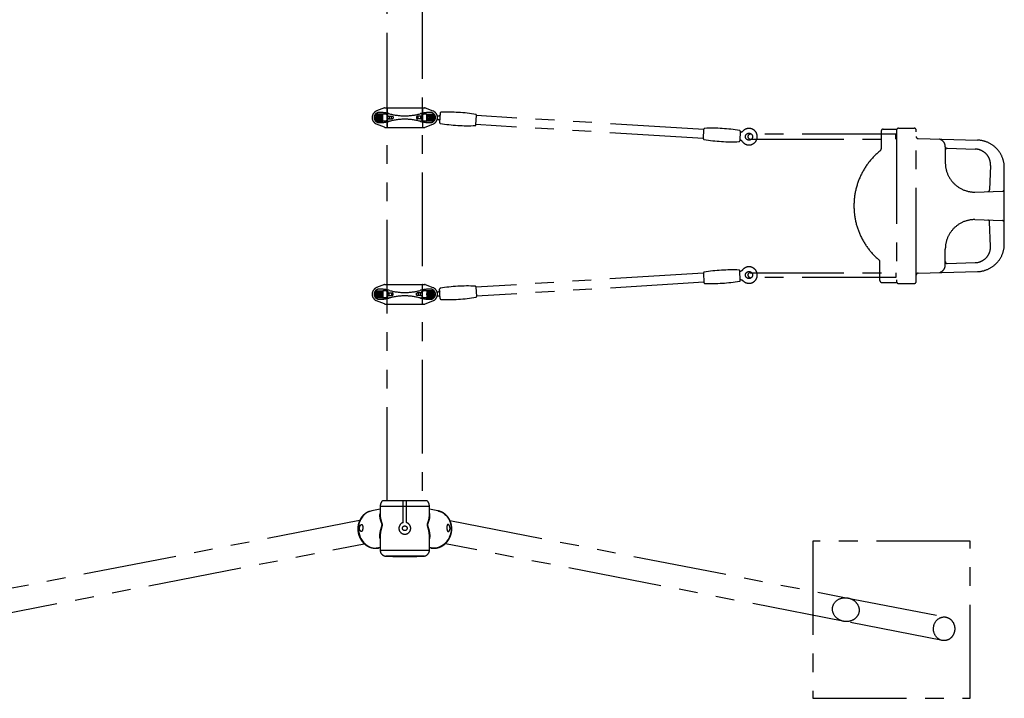
# Model space of a CAD drawing. Extents: x 0 to 29700, y 0 to 21000.
# Drawn here: x 24157 to 26660, y 10837 to 12563 of the extents above; entities that cross this region are included whole.
import ezdxf

# ---------------------------------------------------------------- set-up
doc = ezdxf.new("R2010")
doc.units = 0
doc.header["$LTSCALE"] = 15
doc.linetypes.add('PHANTOM2', pattern=[31.75, 15.875, -3.175, 3.175, -3.175, 3.175, -3.175])
doc.layers.add('P902', color=185, linetype='CONTINUOUS')

msp = doc.modelspace()

# ---------------------------------------------------------------- linework, layer by layer
at = {"layer": 'P902', "linetype": 'PHANTOM2'}
for p, q in [((25091.38, 11339.1), (25091.38, 14079.02)), ((25180.48, 14079.02), (25180.48, 11339.1)), ((25079.81, 12322.8), (25062.03, 12322.8)), ((25062.03, 12322.8), (25062.03, 12305.03)), ((25062.33, 12322.53), (25062.33, 12305.33)), ((25079.53, 12322.53), (25062.33, 12322.53)), ((25084.39, 12338.71), (25064.24, 12330.64)), ((25079.53, 12305.33), (25079.53, 12322.53)), ((25079.81, 12305.03), (25079.81, 12322.8)), ((25084.39, 12338.71), (25084.93, 12338.93)), ((25085.51, 12338.93), (25084.93, 12338.93)), ((25085.51, 12338.93), (25186.35, 12338.93)), ((25090.93, 12337.93), (25090.93, 12289.93)), ((25093.85, 12317.18), (25104.11, 12317.18)), ((25178.01, 12317.18), (25167.75, 12317.18)), ((25180.93, 12337.93), (25180.93, 12289.93)), ((25186.35, 12338.93), (25186.93, 12338.93)), ((25187.47, 12338.71), (25186.93, 12338.93)), ((25187.47, 12338.71), (25207.62, 12330.64)), ((25192.06, 12305.03), (25192.06, 12322.8)), ((25192.06, 12322.8), (25209.83, 12322.8)), ((25192.33, 12322.53), (25209.53, 12322.53)), ((25192.33, 12305.33), (25192.33, 12322.53)), ((25209.53, 12322.53), (25209.53, 12305.33)), ((25209.83, 12322.8), (25209.83, 12305.03)), ((25225.96, 12325.3), (25224.47, 12300.93)), ((25316.8, 12295.29), (25318.29, 12319.66)), ((25896.37, 12283.74), (25318.25, 12318.95)), ((25062.03, 12305.03), (25079.81, 12305.03)), ((25062.33, 12305.33), (25079.53, 12305.33)), ((25084.39, 12289.14), (25064.24, 12297.22)), ((25093.85, 12310.68), (25104.11, 12310.68)), ((25178.01, 12310.68), (25167.75, 12310.68)), ((25187.47, 12289.14), (25207.62, 12297.22)), ((25209.83, 12305.03), (25192.06, 12305.03)), ((25209.53, 12305.33), (25192.33, 12305.33)), ((25894.97, 12260.79), (25316.84, 12296)), ((25084.39, 12289.14), (25084.93, 12288.93)), ((25085.51, 12288.93), (25084.93, 12288.93)), ((25085.51, 12288.93), (25186.35, 12288.93)), ((25186.35, 12288.93), (25186.93, 12288.93)), ((25187.47, 12289.14), (25186.93, 12288.93)), ((25894.92, 12260.08), (25896.41, 12284.45)), ((25988.74, 12278.81), (25987.25, 12254.44)), ((26007.95, 12265.22), (26007.95, 12265.22)), ((26384.48, 12271.22), (26013.95, 12271.22)), ((26346.98, 12279.19), (26346.98, 12233.88)), ((26351.98, 12284.19), (26386.76, 12284.19)), ((26384.48, 12259.22), (26384.48, 12271.22)), ((26384.5, 12269.72), (26384.5, 12260.72)), ((26386.09, 12281.69), (26386.09, 11896.76)), ((26391.09, 12286.69), (26431.03, 12286.69)), ((26436.03, 11896.76), (26436.03, 12281.69)), ((26013.95, 12259.22), (26384.48, 12259.22)), ((26440.88, 12260.32), (26592.12, 12256.34)), ((26509.93, 12239.53), (26509.93, 12199.23)), ((26515.09, 12235.95), (26586.15, 12233.72)), ((26624.88, 12192.28), (26622.6, 12130.14)), ((26659.93, 11992.07), (26659.93, 12186.38)), ((26584.93, 12124.23), (26655.1, 12126.57)), ((26584.93, 12054.22), (26655.1, 12051.88)), ((26624.88, 11986.17), (26622.6, 12048.31)), ((26509.93, 11938.92), (26509.93, 11979.22)), ((26343.7, 11899.26), (26343.7, 11947.27)), ((26515.09, 11942.5), (26586.15, 11944.72)), ((25894.97, 11917.66), (25316.84, 11882.45)), ((25894.92, 11918.36), (25896.41, 11894)), ((25988.74, 11899.64), (25987.25, 11924)), ((26013.95, 11919.22), (26384.48, 11919.22)), ((26384.48, 11919.22), (26384.48, 11907.22)), ((26384.5, 11917.72), (26384.5, 11908.72)), ((26440.88, 11918.12), (26592.12, 11922.1)), ((25084.39, 11889.31), (25064.24, 11881.23)), ((25084.39, 11889.31), (25084.93, 11889.52)), ((25085.51, 11889.52), (25084.93, 11889.52)), ((25085.51, 11889.52), (25186.35, 11889.52)), ((25186.35, 11889.52), (25186.93, 11889.52)), ((25187.47, 11889.31), (25186.93, 11889.52)), ((25187.47, 11889.31), (25207.62, 11881.23)), ((25896.37, 11894.7), (25318.25, 11859.49)), ((26007.95, 11913.22), (26007.95, 11913.22)), ((26384.48, 11907.22), (26013.95, 11907.22)), ((26348.7, 11894.26), (26386.76, 11894.26)), ((26391.09, 11891.76), (26431.03, 11891.76)), ((25062.03, 11873.42), (25079.81, 11873.42)), ((25062.03, 11855.65), (25062.03, 11873.42)), ((25062.33, 11873.12), (25079.53, 11873.12)), ((25062.33, 11855.92), (25062.33, 11873.12)), ((25079.53, 11873.12), (25079.53, 11855.92)), ((25079.81, 11873.42), (25079.81, 11855.65)), ((25090.93, 11840.52), (25090.93, 11888.52)), ((25093.85, 11867.77), (25104.11, 11867.77)), ((25178.01, 11867.77), (25167.75, 11867.77)), ((25180.93, 11840.52), (25180.93, 11888.52)), ((25209.83, 11873.42), (25192.06, 11873.42)), ((25192.06, 11873.42), (25192.06, 11855.65)), ((25209.53, 11873.12), (25192.33, 11873.12)), ((25192.33, 11873.12), (25192.33, 11855.92)), ((25209.53, 11855.92), (25209.53, 11873.12)), ((25209.83, 11855.65), (25209.83, 11873.42)), ((25225.96, 11853.15), (25224.47, 11877.51)), ((25316.8, 11883.15), (25318.29, 11858.79)), ((25079.81, 11855.65), (25062.03, 11855.65)), ((25079.53, 11855.92), (25062.33, 11855.92)), ((25084.39, 11839.74), (25064.24, 11847.81)), ((25084.39, 11839.74), (25084.93, 11839.52)), ((25085.51, 11839.52), (25084.93, 11839.52)), ((25085.51, 11839.52), (25186.35, 11839.52)), ((25093.85, 11861.27), (25104.11, 11861.27)), ((25178.01, 11861.27), (25167.75, 11861.27)), ((25186.35, 11839.52), (25186.93, 11839.52)), ((25187.47, 11839.74), (25186.93, 11839.52)), ((25187.47, 11839.74), (25207.62, 11847.81)), ((25192.06, 11855.65), (25209.83, 11855.65)), ((25192.33, 11855.92), (25209.53, 11855.92)), ((25190.48, 11339.12), (25081.38, 11339.12)), ((25131.93, 11283.95), (25131.93, 11339.12)), ((25139.93, 11283.95), (25139.93, 11339.12)), ((25073.38, 11317.58), (25051.72, 11313.36)), ((25073.38, 11324.12), (25073.46, 11301.62)), ((25198.48, 11324.12), (25073.38, 11324.12)), ((25198.48, 11301.62), (25198.48, 11324.12)), ((25220.14, 11313.36), (25198.48, 11317.58)), ((25021.03, 11288.74), (24017.86, 11093.26)), ((25022.48, 11289.16), (25021.24, 11286.11)), ((25023.92, 11292.09), (25022.48, 11289.16)), ((25025.54, 11294.9), (25023.92, 11292.09)), ((25027.35, 11297.55), (25025.54, 11294.9)), ((25029.32, 11300.05), (25027.35, 11297.55)), ((25031.46, 11302.38), (25029.32, 11300.05)), ((25033.75, 11304.52), (25031.46, 11302.38)), ((25036.17, 11306.47), (25033.75, 11304.52)), ((25038.72, 11308.21), (25036.17, 11306.47)), ((25041.39, 11309.74), (25038.72, 11308.21)), ((25044.15, 11311.04), (25041.39, 11309.74)), ((25047, 11312.12), (25044.15, 11311.04)), ((25049.92, 11312.96), (25047, 11312.12)), ((25051.72, 11313.36), (25049.92, 11312.96)), ((25073.46, 11301.75), (25073.46, 11301.62)), ((25220.14, 11313.36), (25221.94, 11312.96)), ((25221.94, 11312.96), (25224.86, 11312.12)), ((25224.86, 11312.12), (25227.71, 11311.04)), ((25227.71, 11311.04), (25230.47, 11309.74)), ((25230.47, 11309.74), (25233.14, 11308.21)), ((25233.14, 11308.21), (25235.69, 11306.47)), ((25235.69, 11306.47), (25238.11, 11304.52)), ((25238.11, 11304.52), (25240.4, 11302.38)), ((25240.4, 11302.38), (25242.54, 11300.05)), ((25242.54, 11300.05), (25244.51, 11297.55)), ((25244.51, 11297.55), (25246.32, 11294.9)), ((25246.32, 11294.9), (25247.94, 11292.09)), ((25247.94, 11292.09), (25249.38, 11289.16)), ((25249.38, 11289.16), (25250.62, 11286.11)), ((25250.83, 11288.74), (26254, 11093.26)), ((25018.35, 11273.05), (25018.16, 11269.66)), ((25018.16, 11269.66), (25018.19, 11266.24)), ((25018.19, 11266.24), (25018.44, 11262.83)), ((25018.75, 11276.41), (25018.35, 11273.05)), ((25019.37, 11279.71), (25018.75, 11276.41)), ((25020.2, 11282.95), (25019.37, 11279.71)), ((25021.24, 11286.11), (25020.2, 11282.95)), ((25250.62, 11286.11), (25251.66, 11282.95)), ((25251.66, 11282.95), (25252.49, 11279.71)), ((25252.49, 11279.71), (25253.11, 11276.41)), ((25253.11, 11276.41), (25253.51, 11273.05)), ((25253.67, 11266.24), (25253.42, 11262.83)), ((25253.51, 11273.05), (25253.7, 11269.66)), ((25253.7, 11269.66), (25253.67, 11266.24)), ((25018.44, 11262.83), (25018.9, 11259.44)), ((25018.9, 11259.44), (25019.58, 11256.08)), ((25019.58, 11256.08), (25020.47, 11252.77)), ((25020.47, 11252.77), (25021.56, 11249.54)), ((25021.56, 11249.54), (25022.86, 11246.38)), ((25022.86, 11246.38), (25024.35, 11243.33)), ((25024.35, 11243.33), (25026.02, 11240.4)), ((25026.02, 11240.4), (25027.87, 11237.59)), ((25073.43, 11249.78), (25073.38, 11213.29)), ((25073.43, 11249.78), (25073.43, 11249.62)), ((25198.48, 11213.29), (25198.48, 11249.78)), ((25245.84, 11240.4), (25243.99, 11237.59)), ((25247.51, 11243.33), (25245.84, 11240.4)), ((25249, 11246.38), (25247.51, 11243.33)), ((25250.3, 11249.54), (25249, 11246.38)), ((25251.39, 11252.77), (25250.3, 11249.54)), ((25252.28, 11256.08), (25251.39, 11252.77)), ((25252.96, 11259.44), (25252.28, 11256.08)), ((25253.42, 11262.83), (25252.96, 11259.44)), ((24017.86, 11032.08), (25032.48, 11229.42)), ((25027.87, 11237.59), (25029.89, 11234.93)), ((25029.89, 11234.93), (25032.07, 11232.44)), ((25032.07, 11232.44), (25034.4, 11230.11)), ((25034.4, 11230.11), (25036.86, 11227.97)), ((25036.86, 11227.97), (25039.44, 11226.02)), ((25039.44, 11226.02), (25042.13, 11224.28)), ((25042.13, 11224.28), (25044.92, 11222.75)), ((25044.92, 11222.75), (25047.79, 11221.45)), ((25047.79, 11221.45), (25050.72, 11220.37)), ((25050.72, 11220.37), (25053.71, 11219.53)), ((25053.71, 11219.53), (25056.74, 11218.92)), ((25056.74, 11218.92), (25059.78, 11218.56)), ((25059.78, 11218.56), (25062.83, 11218.43)), ((25062.23, 11218.37), (25062.83, 11218.43)), ((25062.83, 11218.43), (25073.38, 11220.49)), ((25073.38, 11220.18), (25064.61, 11218.47)), ((25064.61, 11218.47), (25067.63, 11218.74)), ((25067.63, 11218.74), (25070.06, 11219.13)), ((25070.06, 11219.13), (25073.38, 11219.78)), ((25198.48, 11220.49), (25209.03, 11218.43)), ((25207.25, 11218.47), (25198.48, 11220.18)), ((25198.48, 11219.78), (25201.8, 11219.13)), ((25204.23, 11218.74), (25201.8, 11219.13)), ((25207.25, 11218.47), (25204.23, 11218.74)), ((25212.08, 11218.56), (25209.03, 11218.43)), ((25209.03, 11218.43), (25209.63, 11218.37)), ((25215.12, 11218.92), (25212.08, 11218.56)), ((25218.15, 11219.53), (25215.12, 11218.92)), ((25221.14, 11220.37), (25218.15, 11219.53)), ((25224.07, 11221.45), (25221.14, 11220.37)), ((25226.94, 11222.75), (25224.07, 11221.45)), ((25229.73, 11224.28), (25226.94, 11222.75)), ((25232.42, 11226.02), (25229.73, 11224.28)), ((25235, 11227.97), (25232.42, 11226.02)), ((25237.46, 11230.11), (25235, 11227.97)), ((25239.79, 11232.44), (25237.46, 11230.11)), ((26254, 11032.08), (25239.38, 11229.42)), ((25241.97, 11234.93), (25239.79, 11232.44)), ((25243.99, 11237.59), (25241.97, 11234.93)), ((25073.38, 11213.29), (25198.48, 11213.29)), ((25184.22, 11198.31), (25087.64, 11198.31))]:
    msp.add_line(p, q, dxfattribs=at)
for points in [[(25073.93, 12312.15), (25070.93, 12310.42), (25067.93, 12312.15), (25067.93, 12315.7), (25070.93, 12317.44), (25073.93, 12315.7)], [(25197.93, 12312.15), (25200.93, 12310.42), (25203.93, 12312.15), (25203.93, 12315.7), (25200.93, 12317.44), (25197.93, 12315.7)], [(25073.93, 11866.3), (25070.93, 11868.03), (25067.93, 11866.3), (25067.93, 11862.74), (25070.93, 11861.01), (25073.93, 11862.74)], [(25197.93, 11866.3), (25200.93, 11868.03), (25203.93, 11866.3), (25203.93, 11862.74), (25200.93, 11861.01), (25197.93, 11862.74)], [(26172.93, 10836.57), (26572.93, 10836.57), (26572.93, 11236.57), (26172.93, 11236.57)]]:
    msp.add_lwpolyline(points, close=True, dxfattribs=at)
for points in [[(26254, 11093.26), (26510.61, 11043.26)], [(26502.48, 10983.75), (26254, 11032.08)]]:
    msp.add_lwpolyline(points, dxfattribs=at)
for centre, radius in [((25070.93, 12313.93), 8.75), ((25070.93, 12313.93), 6.5), ((25070.93, 12313.93), 3.51), ((25070.93, 12313.93), 1.5), ((25200.93, 12313.93), 8.75), ((25200.93, 12313.93), 6.5), ((25200.93, 12313.93), 3.51), ((25200.93, 12313.93), 1.5), ((26010.95, 12265.22), 9), ((26010.95, 11913.22), 9), ((25070.93, 11864.52), 8.75), ((25070.93, 11864.52), 6.5), ((25070.93, 11864.52), 3.51), ((25070.93, 11864.52), 1.5), ((25200.93, 11864.52), 8.75), ((25200.93, 11864.52), 6.5), ((25200.93, 11864.52), 3.51), ((25200.93, 11864.52), 1.5), ((25135.93, 11269.12), 6)]:
    msp.add_circle(centre, radius, dxfattribs=at)
for centre, radius, start, end in [((25070.93, 12313.93), 18, 111.83341, 180), ((25070.93, 12313.93), 13, 90, 270), ((25070.93, 12226.93), 100, 74.76955, 90), ((25079.81, 12272.8), 50, 78.04842, 90), ((25085.51, 12335.93), 3, 90, 111.83341), ((25089.93, 12337.93), 1, 0, 90), ((25135.93, 12537.95), 221.02, 258.04842, 259.02466), ((25135.93, 12465.66), 147.43, 254.76955, 285.23045), ((25200.93, 12226.93), 100, 90, 105.23045), ((25135.93, 12537.95), 221.02, 280.97534, 281.95158), ((25181.93, 12337.93), 1, 90, 180), ((25192.06, 12272.8), 50, 90, 101.95158), ((25186.35, 12335.93), 3, 68.16659, 90), ((25200.93, 12313.93), 13, 270, 90), ((25200.93, 12313.93), 18, 0, 68.16659), ((25227.96, 12325.18), 2, 92.44438, 176.50499), ((25246.2, 11897.93), 429.63, 80.5656, 92.44438), ((25316.29, 12319.78), 2, 356.50499, 80.5656), ((25070.93, 12313.93), 18, 180, 248.16659), ((25070.93, 12400.93), 100, 270, 285.23045), ((25079.81, 12355.05), 50, 270, 281.95158), ((25089.93, 12289.93), 1, 270, 0), ((25135.93, 12089.9), 221.02, 100.97534, 101.95158), ((25135.93, 12162.19), 147.43, 74.76955, 105.23045), ((25200.93, 12400.93), 100, 254.76955, 270), ((25135.93, 12089.9), 221.02, 78.04842, 79.02466), ((25181.93, 12289.93), 1, 180, 270), ((25192.06, 12355.05), 50, 258.04842, 270), ((25200.93, 12313.93), 18, 291.83341, 0), ((25226.47, 12300.81), 2, 176.50499, 260.5656), ((25296.57, 12722.66), 429.63, 260.5656, 272.44438), ((25314.8, 12295.42), 2, 272.44438, 356.50499), ((25085.51, 12291.93), 3, 248.16659, 270), ((25186.35, 12291.93), 3, 270, 291.83341), ((25898.41, 12284.32), 2, 92.44438, 176.50499), ((25916.65, 11857.08), 429.63, 80.5656, 92.44438), ((25986.74, 12278.93), 2, 356.50499, 80.5656), ((26010.95, 12265.22), 21, 216.53686, 136.47312), ((26013.95, 12265.22), 6, 90, 180), ((26013.95, 12265.22), 6, 180, 270), ((26351.98, 12279.19), 5, 90, 180), ((26391.09, 12281.69), 5, 90, 180), ((26391.09, 12281.69), 5, 90, 180), ((26431.03, 12281.69), 5, 0, 90), ((26441.03, 12265.32), 5, 180, 268.21009), ((25896.92, 12259.96), 2, 176.50499, 260.5656), ((25967.02, 12681.81), 429.63, 260.5656, 272.44438), ((25985.26, 12254.57), 2, 272.44438, 356.50499), ((26489.93, 12239.53), 20, 0, 75.63452), ((26589.93, 12186.38), 70, 0, 88.21009), ((26458.58, 12089.1), 180.89, 128.84586, 179.96026), ((26341.98, 12233.88), 5, 308.84586, 0), ((26514.93, 12230.95), 5, 88.21009, 180), ((26584.9, 12193.74), 40, 357.90003, 88.21009), ((26584.93, 12199.23), 75, 180, 270), ((26617.6, 12130.32), 5, 271.90915, 357.90003), ((26654.93, 12131.57), 5, 271.90915, 0), ((26458.58, 12089.35), 180.89, 180.03974, 229.84406), ((26584.93, 11979.22), 75, 90, 180), ((26617.6, 12048.12), 5, 2.09997, 88.09085), ((26654.93, 12046.88), 5, 0, 88.09085), ((26589.93, 11992.07), 70, 271.78991, 0), ((26584.9, 11984.7), 40, 271.78991, 2.09997), ((26338.7, 11947.27), 5, 0, 49.84406), ((26514.93, 11947.5), 5, 180, 271.78991), ((25896.92, 11918.49), 2, 99.4344, 183.49501), ((25967.02, 11496.64), 429.63, 87.55562, 99.4344), ((25985.26, 11923.88), 2, 3.49501, 87.55562), ((26010.95, 11913.22), 21, 223.52688, 143.46314), ((26013.95, 11913.22), 6, 90, 180), ((26441.03, 11913.13), 5, 91.78991, 180), ((26441.03, 11913.13), 5, 91.78991, 180), ((26489.93, 11938.92), 20, 284.36548, 0), ((25085.51, 11886.52), 3, 90, 111.83341), ((25089.93, 11888.52), 1, 0, 90), ((25181.93, 11888.52), 1, 90, 180), ((25186.35, 11886.52), 3, 68.16659, 90), ((25898.41, 11894.12), 2, 183.49501, 267.55562), ((25916.65, 12321.37), 429.63, 267.55562, 279.4344), ((25986.74, 11899.52), 2, 279.4344, 3.49501), ((26013.95, 11913.22), 6, 180, 270), ((26348.7, 11899.26), 5, 180, 270), ((26391.09, 11896.76), 5, 180, 270), ((26431.03, 11896.76), 5, 270, 0), ((25070.93, 11864.52), 18, 111.83341, 180), ((25070.93, 11864.52), 18, 180, 248.16659), ((25070.93, 11864.52), 13, 90, 270), ((25070.93, 11777.52), 100, 74.76955, 90), ((25079.81, 11823.4), 50, 78.04842, 90), ((25135.93, 12088.54), 221.02, 258.04842, 259.02466), ((25135.93, 12016.26), 147.43, 254.76955, 285.23045), ((25200.93, 11777.52), 100, 90, 105.23045), ((25135.93, 12088.54), 221.02, 280.97534, 281.95158), ((25192.06, 11823.4), 50, 90, 101.95158), ((25200.93, 11864.52), 13, 270, 90), ((25200.93, 11864.52), 18, 0, 68.16659), ((25200.93, 11864.52), 18, 291.83341, 0), ((25226.47, 11877.64), 2, 99.4344, 183.49501), ((25296.57, 11455.79), 429.63, 87.55562, 99.4344), ((25314.8, 11883.03), 2, 3.49501, 87.55562), ((25070.93, 11951.52), 100, 270, 285.23045), ((25079.81, 11905.65), 50, 270, 281.95158), ((25085.51, 11842.52), 3, 248.16659, 270), ((25089.93, 11840.52), 1, 270, 0), ((25135.93, 11640.5), 221.02, 100.97534, 101.95158), ((25135.93, 11712.78), 147.43, 74.76955, 105.23045), ((25200.93, 11951.52), 100, 254.76955, 270), ((25135.93, 11640.5), 221.02, 78.04842, 79.02466), ((25181.93, 11840.52), 1, 180, 270), ((25192.06, 11905.65), 50, 258.04842, 270), ((25186.35, 11842.52), 3, 270, 291.83341), ((25227.96, 11853.27), 2, 183.49501, 267.55562), ((25246.2, 12280.52), 429.63, 267.55562, 279.4344), ((25316.29, 11858.67), 2, 279.4344, 3.49501), ((25135.93, 11269.12), 15, 106.87727, 73.12273), ((25131.43, 11283.95), 0.5, 286.87727, 0), ((25140.43, 11283.95), 0.5, 180, 253.12273), ((25088.38, 11213.29), 15, 180, 267.17307), ((25135.93, 12176.24), 979.13, 267.17307, 272.82693), ((25183.48, 11213.29), 15, 272.82693, 0)]:
    msp.add_arc(centre, radius, start, end, dxfattribs=at)
for centre, major_axis, ratio, start_param, end_param in [((25093.85, 12313.93), (0, -3.25), 0.7291137, 3.1415927, 9.424778), ((25104.11, 12313.93), (0, -3.25), 0.7291137, 3.1415927, 9.424778), ((25167.75, 11864.52), (0, 3.25), 0.7291137, 3.1415927, 9.424778), ((25178.01, 11864.52), (0, 3.25), 0.7291137, 3.1415927, 9.424778), ((25081.38, 11324.12), (0, -15), 0.5333333, 3.1415927, 4.712389), ((25190.48, 11324.12), (0, -15), 0.5333333, 1.5707963, 3.1415927)]:
    msp.add_ellipse(centre, major_axis=major_axis, ratio=ratio, start_param=start_param, end_param=end_param, dxfattribs=at)
at = {"layer": 'P902', "linetype": 'PHANTOM2', "extrusion": (0, 0, -1)}
for centre, major_axis, ratio, start_param, end_param in [((25167.75, 12313.93), (0, -3.25), 0.7291137, 3.1415927, 9.424778), ((25178.01, 12313.93), (0, -3.25), 0.7291137, 3.1415927, 9.424778), ((25093.85, 11864.52), (0, 3.25), 0.7291137, 3.1415927, 9.424778), ((25104.11, 11864.52), (0, 3.25), 0.7291137, 3.1415927, 9.424778), ((26257.05, 11062.11), (33.39, -6.49), 0.8884253, 1.6127092, 4.5916979), ((26257.05, 11062.11), (33.39, -6.49), 0.8884253, 4.5916979, 7.8958945), ((26506.88, 11013.44), (0, 30.1), 0.8989254, 3.3056585, 6.4207288), ((26506.88, 11013.44), (0, 30.1), 0.8989254, 0.1375435, 3.3056585)]:
    msp.add_ellipse(centre, major_axis=major_axis, ratio=ratio, start_param=start_param, end_param=end_param, dxfattribs=at)
at = {"layer": 'P902', "linetype": 'PHANTOM2'}
for points in [[(25218.37, 12318.39), (25218.38, 12318.39), (25218.39, 12318.39), (25218.41, 12318.39)], [(25218.41, 12318.39), (25218.43, 12318.39), (25218.46, 12318.39), (25218.48, 12318.39)], [(25218.48, 12318.39), (25218.51, 12318.38), (25218.53, 12318.38), (25218.56, 12318.38)], [(25219.16, 12318.34), (25219.37, 12318.33), (25219.58, 12318.32), (25219.79, 12318.31)], [(25221.08, 12318.23), (25221.19, 12318.22), (25221.29, 12318.22), (25221.4, 12318.22)], [(25221.4, 12318.22), (25221.5, 12318.22), (25221.61, 12318.22), (25221.71, 12318.23)], [(25221.71, 12318.23), (25221.82, 12318.24), (25221.92, 12318.25), (25222.02, 12318.26)], [(25222.02, 12318.26), (25222.13, 12318.27), (25222.23, 12318.29), (25222.33, 12318.31)], [(25222.33, 12318.31), (25222.43, 12318.33), (25222.54, 12318.35), (25222.64, 12318.38)], [(25222.64, 12318.38), (25222.69, 12318.39), (25222.74, 12318.41), (25222.79, 12318.42)], [(25222.94, 12318.47), (25223.04, 12318.5), (25223.14, 12318.54), (25223.24, 12318.58)], [(25223.24, 12318.58), (25223.34, 12318.62), (25223.44, 12318.66), (25223.54, 12318.7)], [(25223.54, 12318.7), (25223.62, 12318.74), (25223.7, 12318.79), (25223.78, 12318.83)], [(25224.39, 12319.22), (25224.52, 12319.32), (25224.64, 12319.42), (25224.76, 12319.53)], [(25224.76, 12319.53), (25224.82, 12319.58), (25224.88, 12319.64), (25224.93, 12319.69)], [(25225.34, 12320.16), (25225.4, 12320.24), (25225.46, 12320.32), (25225.52, 12320.4)], [(25220.81, 12308.52), (25220.7, 12308.53), (25220.59, 12308.54), (25220.49, 12308.55)], [(25221.12, 12308.47), (25221.01, 12308.49), (25220.91, 12308.5), (25220.81, 12308.52)], [(25221.2, 12308.45), (25221.17, 12308.46), (25221.14, 12308.46), (25221.12, 12308.47)], [(25221.27, 12308.43), (25221.25, 12308.44), (25221.22, 12308.45), (25221.2, 12308.45)], [(25221.43, 12308.4), (25221.38, 12308.41), (25221.32, 12308.42), (25221.27, 12308.43)], [(25221.73, 12308.31), (25221.63, 12308.34), (25221.53, 12308.37), (25221.43, 12308.4)], [(25222.02, 12308.2), (25221.93, 12308.24), (25221.83, 12308.28), (25221.73, 12308.31)], [(25222.31, 12308.08), (25222.22, 12308.12), (25222.12, 12308.16), (25222.02, 12308.2)], [(25222.59, 12307.93), (25222.5, 12307.99), (25222.41, 12308.03), (25222.31, 12308.08)], [(25222.87, 12307.77), (25222.78, 12307.83), (25222.69, 12307.88), (25222.59, 12307.93)], [(25223.1, 12307.62), (25223.02, 12307.67), (25222.95, 12307.72), (25222.87, 12307.77)], [(25224.13, 12306.63), (25223.99, 12306.8), (25223.83, 12306.98), (25223.65, 12307.15)], [(25224.13, 12306.62), (25224.13, 12306.62), (25224.13, 12306.62), (25224.13, 12306.63)], [(25224.63, 12305.85), (25224.61, 12305.89), (25224.58, 12305.93), (25224.56, 12305.97)], [(25220.81, 11869.93), (25220.7, 11869.92), (25220.59, 11869.91), (25220.49, 11869.9)], [(25221.12, 11869.98), (25221.01, 11869.96), (25220.91, 11869.94), (25220.81, 11869.93)], [(25221.2, 11870), (25221.17, 11869.99), (25221.14, 11869.99), (25221.12, 11869.98)], [(25221.27, 11870.01), (25221.25, 11870.01), (25221.22, 11870), (25221.2, 11870)], [(25221.43, 11870.05), (25221.38, 11870.04), (25221.32, 11870.02), (25221.27, 11870.01)], [(25221.73, 11870.14), (25221.63, 11870.11), (25221.53, 11870.08), (25221.43, 11870.05)], [(25222.02, 11870.24), (25221.93, 11870.21), (25221.83, 11870.17), (25221.73, 11870.14)], [(25222.31, 11870.37), (25222.22, 11870.32), (25222.12, 11870.28), (25222.02, 11870.24)], [(25222.59, 11870.51), (25222.5, 11870.46), (25222.41, 11870.41), (25222.31, 11870.37)], [(25222.87, 11870.67), (25222.78, 11870.62), (25222.69, 11870.56), (25222.59, 11870.51)], [(25223.1, 11870.83), (25223.02, 11870.78), (25222.95, 11870.72), (25222.87, 11870.67)], [(25224.13, 11871.82), (25223.99, 11871.64), (25223.83, 11871.46), (25223.65, 11871.29)], [(25224.13, 11871.83), (25224.13, 11871.82), (25224.13, 11871.82), (25224.13, 11871.82)], [(25224.63, 11872.6), (25224.61, 11872.56), (25224.58, 11872.52), (25224.56, 11872.48)], [(25218.37, 11860.05), (25218.38, 11860.05), (25218.39, 11860.06), (25218.41, 11860.06)], [(25218.41, 11860.06), (25218.43, 11860.06), (25218.46, 11860.06), (25218.48, 11860.06)], [(25218.48, 11860.06), (25218.51, 11860.06), (25218.53, 11860.06), (25218.56, 11860.07)], [(25219.16, 11860.1), (25219.37, 11860.12), (25219.58, 11860.13), (25219.79, 11860.14)], [(25221.08, 11860.22), (25221.19, 11860.23), (25221.29, 11860.23), (25221.4, 11860.23)], [(25221.4, 11860.23), (25221.5, 11860.23), (25221.61, 11860.23), (25221.71, 11860.22)], [(25221.71, 11860.22), (25221.82, 11860.21), (25221.92, 11860.2), (25222.02, 11860.19)], [(25222.02, 11860.19), (25222.13, 11860.17), (25222.23, 11860.16), (25222.33, 11860.14)], [(25222.33, 11860.14), (25222.43, 11860.12), (25222.54, 11860.1), (25222.64, 11860.07)], [(25222.64, 11860.07), (25222.69, 11860.06), (25222.74, 11860.04), (25222.79, 11860.03)], [(25222.94, 11859.98), (25223.04, 11859.95), (25223.14, 11859.91), (25223.24, 11859.87)], [(25223.24, 11859.87), (25223.34, 11859.83), (25223.44, 11859.79), (25223.54, 11859.74)], [(25223.54, 11859.74), (25223.62, 11859.7), (25223.7, 11859.66), (25223.78, 11859.62)], [(25224.39, 11859.23), (25224.52, 11859.13), (25224.64, 11859.02), (25224.76, 11858.92)], [(25224.76, 11858.92), (25224.82, 11858.87), (25224.88, 11858.81), (25224.93, 11858.75)], [(25225.34, 11858.28), (25225.4, 11858.2), (25225.46, 11858.12), (25225.52, 11858.05)]]:
    msp.add_open_spline(points, degree=3, dxfattribs=at)
for points, knots in [([(25218.56, 12318.38), (25218.66, 12318.38), (25218.76, 12318.37), (25218.86, 12318.36), (25218.96, 12318.36), (25219.06, 12318.35), (25219.16, 12318.34)], [0.0027289672, 0.0027289672, 0.0027289672, 0.0027289672, 0.0030700881, 0.0030700881, 0.0030700881, 0.003411209, 0.003411209, 0.003411209, 0.003411209]), ([(25219.79, 12318.31), (25220, 12318.29), (25220.21, 12318.28), (25220.43, 12318.27), (25220.64, 12318.25), (25220.86, 12318.24), (25221.08, 12318.23)], [0.0040934508, 0.0040934508, 0.0040934508, 0.0040934508, 0.0047756926, 0.0047756926, 0.0047756926, 0.0054579344, 0.0054579344, 0.0054579344, 0.0054579344]), ([(25222.79, 12318.42), (25222.82, 12318.43), (25222.84, 12318.44), (25222.87, 12318.44), (25222.89, 12318.45), (25222.92, 12318.46), (25222.94, 12318.47)], [0.00184416775, 0.00184416775, 0.00184416775, 0.00184416775, 0.00192799356, 0.00192799356, 0.00192799356, 0.00201181936, 0.00201181936, 0.00201181936, 0.00201181936]), ([(25223.54, 12318.7), (25223.62, 12318.75), (25223.79, 12318.83), (25223.95, 12318.92), (25224.18, 12319.07), (25224.33, 12319.17), (25224.48, 12319.29), (25224.51, 12319.31), (25224.53, 12319.33), (25224.55, 12319.35), (25224.56, 12319.35), (25224.6, 12319.39), (25224.66, 12319.44), (25224.72, 12319.5), (25224.76, 12319.53)], [-0.0112283807, -0.0112283807, -0.0112283807, -0.0112283807, -0.0109272034, -0.010626026, -0.010626026, -0.0100236714, -0.0100236714, -0.009948377, -0.0099107299, -0.0099107299, -0.0098730827, -0.0098730827, -0.0097224941, -0.0095696324, -0.0095696324, -0.0095696324, -0.0095696324]), ([(25224.93, 12319.69), (25224.96, 12319.72), (25225.04, 12319.8), (25225.16, 12319.94), (25225.27, 12320.07), (25225.33, 12320.14), (25225.34, 12320.16)], [-0.00926412337, -0.00926412337, -0.00926412337, -0.00926412337, -0.0091201394, -0.00881896207, -0.00851778475, -0.00842283107, -0.00842283107, -0.00842283107, -0.00842283107]), ([(25225.52, 12320.4), (25225.52, 12320.41), (25225.57, 12320.48), (25225.62, 12320.56), (25225.67, 12320.64), (25225.68, 12320.66)], [-0.00798389489, -0.00798389489, -0.00798389489, -0.00798389489, -0.0079154301, -0.00761425277, -0.00749343513, -0.00749343513, -0.00749343513, -0.00749343513]), ([(25219.2, 12308.62), (25218.99, 12308.64), (25218.78, 12308.65), (25218.58, 12308.66), (25218.43, 12308.67), (25218.29, 12308.68), (25218.15, 12308.69)], [0.0013617484, 0.0013617484, 0.0013617484, 0.0013617484, 0.0020426226, 0.0020426226, 0.0020426226, 0.0025260655, 0.0025260655, 0.0025260655, 0.0025260655]), ([(25220.49, 12308.55), (25220.27, 12308.56), (25220.05, 12308.57), (25219.83, 12308.59), (25219.62, 12308.6), (25219.41, 12308.61), (25219.2, 12308.62)], [0, 0, 0, 0, 0.0006808742, 0.0006808742, 0.0006808742, 0.0013617484, 0.0013617484, 0.0013617484, 0.0013617484]), ([(25223.65, 12307.15), (25223.55, 12307.26), (25223.44, 12307.35), (25223.25, 12307.5), (25223.18, 12307.56), (25223.1, 12307.62), (25223.1, 12307.62)], [0.01810413454, 0.01810413454, 0.01810413454, 0.01810413454, 0.0186042862, 0.0186042862, 0.01890435533, 0.0189123146, 0.0189123146, 0.0189123146, 0.0189123146]), ([(25224.76, 12305.57), (25224.75, 12305.6), (25224.71, 12305.68), (25224.67, 12305.76), (25224.64, 12305.83), (25224.62, 12305.86), (25224.61, 12305.89), (25224.58, 12305.93), (25224.57, 12305.96), (25224.48, 12306.11), (25224.41, 12306.23), (25224.29, 12306.41), (25224.22, 12306.5), (25224.15, 12306.6), (25224.13, 12306.63)], [0.0154744578, 0.0154744578, 0.0154744578, 0.0154744578, 0.0156035949, 0.015903664, 0.015903664, 0.0159786813, 0.0160536986, 0.0160536986, 0.0162037331, 0.0162037331, 0.0168038714, 0.0168038714, 0.0171039405, 0.0172531375, 0.0172531375, 0.0172531375, 0.0172531375]), ([(25988.61, 12276.63), (25989.46, 12276.64), (25990.32, 12276.76), (25992.19, 12277.26), (25993.2, 12277.72), (25994.4, 12278.53), (25994.69, 12278.74), (25995.24, 12279.21), (25995.51, 12279.46), (25995.76, 12279.72)], [0.06843751, 0.06843751, 0.06843751, 0.06843751, 0.32408132, 0.32408132, 0.64917012, 0.64917012, 0.75680045, 0.75680045, 0.86571615, 0.86571615, 0.86571615, 0.86571615]), ([(25994.1, 12252.69), (25993.82, 12253.07), (25993.5, 12253.44), (25992.82, 12254.12), (25992.46, 12254.43), (25991.21, 12255.36), (25990.22, 12255.88), (25988.6, 12256.41), (25987.99, 12256.54), (25987.39, 12256.62)], [0.0004728, 0.0004728, 0.0004728, 0.0004728, 0.1449848, 0.1449848, 0.28697195, 0.28697195, 0.61437075, 0.61437075, 0.79782092, 0.79782092, 0.79782092, 0.79782092]), ([(25994.1, 11925.76), (25993.82, 11925.37), (25993.5, 11925.01), (25992.82, 11924.33), (25992.46, 11924.02), (25991.21, 11923.08), (25990.22, 11922.57), (25988.6, 11922.04), (25987.99, 11921.91), (25987.39, 11921.83)], [0.0004728, 0.0004728, 0.0004728, 0.0004728, 0.1449848, 0.1449848, 0.28697195, 0.28697195, 0.61437075, 0.61437075, 0.79782092, 0.79782092, 0.79782092, 0.79782092]), ([(25988.61, 11901.82), (25989.46, 11901.81), (25990.32, 11901.69), (25992.19, 11901.19), (25993.2, 11900.72), (25994.4, 11899.92), (25994.69, 11899.7), (25995.24, 11899.24), (25995.51, 11898.99), (25995.76, 11898.73)], [0.06843751, 0.06843751, 0.06843751, 0.06843751, 0.32408132, 0.32408132, 0.64917012, 0.64917012, 0.75680045, 0.75680045, 0.86571615, 0.86571615, 0.86571615, 0.86571615]), ([(25219.2, 11869.82), (25218.99, 11869.81), (25218.78, 11869.8), (25218.58, 11869.79), (25218.43, 11869.78), (25218.29, 11869.77), (25218.15, 11869.76)], [0.0013617484, 0.0013617484, 0.0013617484, 0.0013617484, 0.0020426226, 0.0020426226, 0.0020426226, 0.0025260655, 0.0025260655, 0.0025260655, 0.0025260655]), ([(25220.49, 11869.9), (25220.27, 11869.89), (25220.05, 11869.87), (25219.83, 11869.86), (25219.62, 11869.85), (25219.41, 11869.84), (25219.2, 11869.82)], [0, 0, 0, 0, 0.0006808742, 0.0006808742, 0.0006808742, 0.0013617484, 0.0013617484, 0.0013617484, 0.0013617484]), ([(25223.65, 11871.29), (25223.55, 11871.19), (25223.44, 11871.09), (25223.25, 11870.94), (25223.18, 11870.89), (25223.1, 11870.83), (25223.1, 11870.83)], [0.01810413454, 0.01810413454, 0.01810413454, 0.01810413454, 0.0186042862, 0.0186042862, 0.01890435533, 0.0189123146, 0.0189123146, 0.0189123146, 0.0189123146]), ([(25224.76, 11872.87), (25224.75, 11872.85), (25224.71, 11872.77), (25224.67, 11872.69), (25224.64, 11872.62), (25224.62, 11872.59), (25224.61, 11872.56), (25224.58, 11872.52), (25224.57, 11872.49), (25224.48, 11872.34), (25224.41, 11872.22), (25224.29, 11872.04), (25224.22, 11871.94), (25224.15, 11871.85), (25224.13, 11871.82)], [0.0154744578, 0.0154744578, 0.0154744578, 0.0154744578, 0.0156035949, 0.015903664, 0.015903664, 0.0159786813, 0.0160536986, 0.0160536986, 0.0162037331, 0.0162037331, 0.0168038714, 0.0168038714, 0.0171039405, 0.0172531375, 0.0172531375, 0.0172531375, 0.0172531375]), ([(25218.56, 11860.07), (25218.66, 11860.07), (25218.76, 11860.08), (25218.86, 11860.08), (25218.96, 11860.09), (25219.06, 11860.1), (25219.16, 11860.1)], [0.0027289672, 0.0027289672, 0.0027289672, 0.0027289672, 0.0030700881, 0.0030700881, 0.0030700881, 0.003411209, 0.003411209, 0.003411209, 0.003411209]), ([(25219.79, 11860.14), (25220, 11860.15), (25220.21, 11860.17), (25220.43, 11860.18), (25220.64, 11860.19), (25220.86, 11860.21), (25221.08, 11860.22)], [0.0040934508, 0.0040934508, 0.0040934508, 0.0040934508, 0.0047756926, 0.0047756926, 0.0047756926, 0.0054579344, 0.0054579344, 0.0054579344, 0.0054579344]), ([(25222.79, 11860.03), (25222.82, 11860.02), (25222.84, 11860.01), (25222.87, 11860), (25222.89, 11860), (25222.92, 11859.99), (25222.94, 11859.98)], [0.00184416775, 0.00184416775, 0.00184416775, 0.00184416775, 0.00192799356, 0.00192799356, 0.00192799356, 0.00201181936, 0.00201181936, 0.00201181936, 0.00201181936]), ([(25223.54, 11859.74), (25223.62, 11859.7), (25223.79, 11859.61), (25223.95, 11859.52), (25224.18, 11859.38), (25224.33, 11859.28), (25224.48, 11859.16), (25224.51, 11859.14), (25224.53, 11859.11), (25224.55, 11859.1), (25224.56, 11859.09), (25224.6, 11859.06), (25224.66, 11859.01), (25224.72, 11858.95), (25224.76, 11858.92)], [-0.0112283807, -0.0112283807, -0.0112283807, -0.0112283807, -0.0109272034, -0.010626026, -0.010626026, -0.0100236714, -0.0100236714, -0.009948377, -0.0099107299, -0.0099107299, -0.0098730827, -0.0098730827, -0.0097224941, -0.0095696324, -0.0095696324, -0.0095696324, -0.0095696324]), ([(25224.93, 11858.75), (25224.96, 11858.73), (25225.04, 11858.64), (25225.16, 11858.5), (25225.27, 11858.38), (25225.33, 11858.3), (25225.34, 11858.28)], [-0.00926412337, -0.00926412337, -0.00926412337, -0.00926412337, -0.0091201394, -0.00881896207, -0.00851778475, -0.00842283107, -0.00842283107, -0.00842283107, -0.00842283107]), ([(25225.52, 11858.05), (25225.52, 11858.03), (25225.57, 11857.97), (25225.62, 11857.88), (25225.67, 11857.81), (25225.68, 11857.79)], [-0.00798389489, -0.00798389489, -0.00798389489, -0.00798389489, -0.0079154301, -0.00761425277, -0.00749343513, -0.00749343513, -0.00749343513, -0.00749343513]), ([(25047.22, 11312.19), (25046.81, 11312.07), (25045.47, 11311.66), (25043.24, 11310.76), (25040.56, 11309.49), (25037.97, 11308.02), (25035.48, 11306.37), (25033.11, 11304.54), (25030.86, 11302.53), (25028.74, 11300.37), (25026.77, 11298.05), (25024.94, 11295.59), (25023.28, 11292.99), (25021.78, 11290.27), (25020.46, 11287.45), (25019.32, 11284.52), (25018.36, 11281.51), (25017.6, 11278.43), (25017.03, 11275.3), (25016.66, 11272.12), (25016.48, 11268.91), (25016.51, 11265.68), (25016.74, 11262.46), (25017.17, 11259.26), (25017.79, 11256.08), (25018.62, 11252.95), (25019.63, 11249.87), (25020.83, 11246.87), (25022.22, 11243.96), (25023.78, 11241.14), (25025.51, 11238.44), (25027.41, 11235.87), (25029.46, 11233.43), (25031.65, 11231.14), (25033.98, 11229.02), (25036.43, 11227.06), (25038.99, 11225.29), (25041.65, 11223.7), (25044.4, 11222.31), (25047.22, 11221.12), (25050.1, 11220.14), (25053.03, 11219.37), (25055.99, 11218.81), (25058.91, 11218.47), (25060.99, 11218.38), (25062.08, 11218.37), (25062.23, 11218.37)], [0, 0, 0, 0, 0.009824, 0.0327916, 0.0557701, 0.0787709, 0.1018048, 0.1248813, 0.1480083, 0.171192, 0.1944368, 0.2177452, 0.2411179, 0.2645539, 0.2880508, 0.3116051, 0.3352124, 0.3588677, 0.3825658, 0.4063016, 0.4300701, 0.4538663, 0.477686, 0.501525, 0.5253794, 0.5492453, 0.5731179, 0.5969929, 0.6208662, 0.6447327, 0.6685872, 0.6924236, 0.7162354, 0.7400155, 0.7637567, 0.7874517, 0.8110935, 0.834676, 0.8581938, 0.8816434, 0.9050225, 0.9283311, 0.9515713, 0.9747469, 0.996567, 1, 1, 1, 1]), ([(25073.38, 11242.37), (25073.25, 11242.9), (25072.81, 11244.79), (25072.57, 11248.25), (25072.61, 11252.73), (25073.13, 11257.39), (25073.94, 11261.7), (25074.93, 11265.53), (25075.94, 11268.93), (25076.91, 11272.05), (25077.67, 11274.64), (25078.07, 11276.55), (25078.16, 11278.15), (25078.03, 11279.42), (25077.79, 11280.5), (25077.41, 11281.83), (25076.87, 11283.39), (25075.97, 11285.76), (25074.8, 11289.07), (25073.61, 11293.24), (25072.81, 11297.73), (25072.66, 11302.07), (25072.9, 11305.09), (25073.33, 11306.58), (25073.38, 11306.77)], [0, 0, 0, 0, 0.0281005, 0.0991811, 0.170272, 0.2430361, 0.3158052, 0.3651582, 0.4145264, 0.4638215, 0.4946292, 0.5148846, 0.5285837, 0.542298, 0.5539349, 0.5658632, 0.5928195, 0.6198267, 0.6745378, 0.7519021, 0.8292629, 0.9088341, 0.9883872, 1, 1, 1, 1]), ([(25073.46, 11301.62), (25073.44, 11300.84), (25073.4, 11298.52), (25074.01, 11294.41), (25075.07, 11289.87), (25076.19, 11286.29), (25077.02, 11283.74), (25077.54, 11282.08), (25077.91, 11280.66), (25078.13, 11279.51), (25078.26, 11278.16), (25078.18, 11276.49), (25077.81, 11274.46), (25077.19, 11272.08), (25076.46, 11269.44), (25075.51, 11265.87), (25074.51, 11261.48), (25073.73, 11256.33), (25073.36, 11252.41), (25073.41, 11250.28), (25073.43, 11249.78)], [0, 0, 0, 0, 0.0545906, 0.1631757, 0.272515, 0.3471053, 0.3846124, 0.4223083, 0.4388475, 0.4556458, 0.4754692, 0.4952806, 0.5240064, 0.5668686, 0.6164288, 0.66613, 0.7660227, 0.8672553, 0.9689228, 1, 1, 1, 1]), ([(25198.48, 11249.78), (25198.45, 11250.28), (25198.5, 11252.38), (25198.14, 11256.23), (25197.38, 11261.34), (25196.38, 11265.74), (25195.42, 11269.37), (25194.68, 11272.05), (25194.05, 11274.46), (25193.68, 11276.49), (25193.6, 11278.16), (25193.73, 11279.51), (25193.95, 11280.66), (25194.31, 11282.06), (25194.83, 11283.72), (25195.66, 11286.27), (25196.76, 11289.79), (25197.81, 11294.25), (25198.44, 11298.36), (25198.41, 11300.75), (25198.48, 11301.62)], [0, 0, 0, 0, 0.031064, 0.1304943, 0.2303516, 0.3314716, 0.3823112, 0.4331269, 0.4759896, 0.5047157, 0.5245274, 0.5443511, 0.5608388, 0.5776894, 0.6147269, 0.6520723, 0.7274847, 0.832901, 0.938994, 1, 1, 1, 1]), ([(25198.48, 11306.77), (25198.53, 11306.58), (25198.95, 11305.13), (25199.19, 11302.2), (25199.07, 11297.91), (25198.29, 11293.37), (25197.09, 11289.13), (25195.89, 11285.79), (25195.01, 11283.4), (25194.45, 11281.84), (25194.07, 11280.51), (25193.83, 11279.43), (25193.7, 11278.15), (25193.79, 11276.55), (25194.19, 11274.64), (25194.85, 11272.39), (25195.64, 11269.89), (25196.67, 11266.5), (25197.78, 11262.36), (25198.72, 11257.48), (25199.24, 11252.8), (25199.29, 11248.36), (25199.07, 11244.9), (25198.62, 11242.99), (25198.48, 11242.39)], [0, 0, 0, 0, 0.0115465, 0.0885518, 0.1661862, 0.24559, 0.325528, 0.3796653, 0.406884, 0.4342415, 0.4459275, 0.4578161, 0.4715362, 0.4852411, 0.505505, 0.5363256, 0.5725353, 0.6088476, 0.6818226, 0.7557466, 0.8299775, 0.8992086, 0.9687678, 1, 1, 1, 1]), ([(25209.63, 11218.37), (25210.29, 11218.38), (25211.93, 11218.41), (25214.55, 11218.63), (25217.5, 11219.09), (25220.41, 11219.76), (25223.28, 11220.63), (25226.1, 11221.71), (25228.85, 11222.99), (25231.53, 11224.46), (25234.11, 11226.12), (25236.59, 11227.96), (25238.96, 11229.97), (25241.21, 11232.15), (25243.32, 11234.48), (25245.28, 11236.95), (25247.1, 11239.57), (25248.75, 11242.3), (25250.23, 11245.14), (25251.54, 11248.08), (25252.66, 11251.1), (25253.6, 11254.2), (25254.34, 11257.35), (25254.89, 11260.54), (25255.24, 11263.76), (25255.38, 11266.99), (25255.33, 11270.22), (25255.07, 11273.44), (25254.62, 11276.62), (25253.96, 11279.76), (25253.1, 11282.83), (25252.06, 11285.83), (25250.82, 11288.75), (25249.4, 11291.55), (25247.81, 11294.25), (25246.05, 11296.81), (25244.12, 11299.23), (25242.05, 11301.5), (25239.84, 11303.61), (25237.49, 11305.54), (25235.03, 11307.3), (25232.47, 11308.86), (25229.81, 11310.23), (25227.06, 11311.41), (25224.25, 11312.37), (25221.91, 11313.02), (25220.5, 11313.27), (25220.14, 11313.36)], [0, 0, 0, 0, 0.0146119, 0.0367913, 0.0589863, 0.0812164, 0.1034902, 0.1258148, 0.1481957, 0.1706366, 0.1931392, 0.2157036, 0.2383285, 0.2610112, 0.2837479, 0.3065342, 0.3293652, 0.3522359, 0.3751413, 0.3980767, 0.4210375, 0.4440196, 0.467019, 0.4900321, 0.5130547, 0.5360825, 0.5591114, 0.5821371, 0.6051547, 0.6281589, 0.6511436, 0.6741023, 0.6970283, 0.7199145, 0.7427538, 0.7655398, 0.7882668, 0.8109302, 0.8335268, 0.8560552, 0.878516, 0.9009119, 0.9232472, 0.9455286, 0.9677642, 0.9899635, 1, 1, 1, 1]), ([(25020.9, 11269.75), (25020.87, 11269.15), (25020.87, 11268.57), (25020.93, 11267.7), (25020.96, 11267.42), (25021.03, 11266.85), (25021.08, 11266.57), (25021.24, 11265.75), (25021.38, 11265.23), (25021.64, 11264.5), (25021.73, 11264.26), (25021.93, 11263.8), (25022.03, 11263.58), (25022.36, 11262.95), (25022.6, 11262.58), (25022.99, 11262.08), (25023.12, 11261.93), (25023.39, 11261.65), (25023.67, 11261.4), (25023.95, 11261.2), (25024.23, 11261.03), (25024.37, 11260.95), (25024.8, 11260.78), (25025.08, 11260.72), (25025.63, 11260.72), (25025.91, 11260.78), (25026.42, 11261.01), (25026.66, 11261.18), (25027, 11261.52), (25027.11, 11261.65), (25027.32, 11261.93), (25027.42, 11262.08), (25027.62, 11262.41), (25027.71, 11262.58), (25027.88, 11262.96), (25027.97, 11263.16), (25028.2, 11263.79), (25028.34, 11264.24), (25028.52, 11264.98), (25028.57, 11265.23), (25028.68, 11265.75), (25028.72, 11266.02), (25028.85, 11266.84), (25028.91, 11267.4), (25028.99, 11268.27), (25029.01, 11268.56), (25029.04, 11269.15), (25029.05, 11269.45), (25029.07, 11270.33), (25029.07, 11270.92), (25029.04, 11271.79), (25029.03, 11272.08), (25029, 11272.64), (25028.97, 11272.91), (25028.92, 11273.45), (25028.89, 11273.72), (25028.82, 11274.24), (25028.78, 11274.49), (25028.65, 11275.22), (25028.55, 11275.67), (25028.3, 11276.5), (25028.16, 11276.87), (25027.84, 11277.52), (25027.66, 11277.79), (25027.37, 11278.13), (25027.27, 11278.23), (25027.05, 11278.4), (25026.83, 11278.54), (25026.59, 11278.63), (25026.35, 11278.68), (25026.22, 11278.7), (25025.83, 11278.7), (25025.56, 11278.64), (25025.15, 11278.47), (25025.01, 11278.4), (25024.72, 11278.23), (25024.58, 11278.13), (25024.15, 11277.79), (25023.87, 11277.52), (25023.45, 11277.03), (25023.32, 11276.86), (25023.05, 11276.49), (25022.92, 11276.29), (25022.54, 11275.67), (25022.3, 11275.22), (25021.86, 11274.24), (25021.67, 11273.73), (25021.43, 11272.92), (25021.35, 11272.65), (25021.22, 11272.08), (25021.16, 11271.8), (25021, 11270.93), (25020.93, 11270.34), (25020.9, 11269.75)], [0, 0, 0, 0, 0.03125, 0.03125, 0.046875, 0.046875, 0.0625, 0.0625, 0.09375, 0.09375, 0.109375, 0.109375, 0.125, 0.125, 0.15625, 0.15625, 0.171875, 0.171875, 0.1875, 0.203125, 0.203125, 0.21875, 0.21875, 0.25, 0.25, 0.28125, 0.28125, 0.3125, 0.3125, 0.328125, 0.328125, 0.34375, 0.34375, 0.359375, 0.359375, 0.375, 0.375, 0.40625, 0.40625, 0.421875, 0.421875, 0.4375, 0.4375, 0.46875, 0.46875, 0.484375, 0.484375, 0.5, 0.5, 0.53125, 0.53125, 0.546875, 0.546875, 0.5625, 0.5625, 0.578125, 0.578125, 0.59375, 0.59375, 0.625, 0.625, 0.65625, 0.65625, 0.6875, 0.6875, 0.703125, 0.703125, 0.71875, 0.734375, 0.734375, 0.75, 0.75, 0.78125, 0.78125, 0.796875, 0.796875, 0.8125, 0.8125, 0.84375, 0.84375, 0.859375, 0.859375, 0.875, 0.875, 0.90625, 0.90625, 0.9375, 0.9375, 0.953125, 0.953125, 0.96875, 0.96875, 1, 1, 1, 1]), ([(25250.96, 11269.75), (25250.99, 11269.15), (25250.99, 11268.57), (25250.93, 11267.7), (25250.9, 11267.42), (25250.83, 11266.85), (25250.78, 11266.57), (25250.62, 11265.75), (25250.48, 11265.23), (25250.22, 11264.5), (25250.13, 11264.26), (25249.93, 11263.8), (25249.83, 11263.58), (25249.5, 11262.95), (25249.26, 11262.58), (25248.87, 11262.08), (25248.74, 11261.93), (25248.47, 11261.65), (25248.19, 11261.4), (25247.91, 11261.2), (25247.63, 11261.03), (25247.49, 11260.95), (25247.06, 11260.78), (25246.78, 11260.72), (25246.23, 11260.72), (25245.95, 11260.78), (25245.44, 11261.01), (25245.2, 11261.18), (25244.86, 11261.52), (25244.75, 11261.65), (25244.54, 11261.93), (25244.44, 11262.08), (25244.24, 11262.41), (25244.15, 11262.58), (25243.98, 11262.96), (25243.89, 11263.16), (25243.66, 11263.79), (25243.52, 11264.24), (25243.34, 11264.98), (25243.29, 11265.23), (25243.19, 11265.75), (25243.14, 11266.02), (25243.01, 11266.84), (25242.95, 11267.4), (25242.87, 11268.27), (25242.85, 11268.56), (25242.82, 11269.15), (25242.81, 11269.45), (25242.79, 11270.33), (25242.79, 11270.92), (25242.82, 11271.79), (25242.83, 11272.08), (25242.86, 11272.64), (25242.89, 11272.91), (25242.94, 11273.45), (25242.97, 11273.72), (25243.04, 11274.24), (25243.08, 11274.49), (25243.21, 11275.22), (25243.31, 11275.67), (25243.56, 11276.5), (25243.7, 11276.87), (25244.02, 11277.52), (25244.2, 11277.79), (25244.49, 11278.13), (25244.59, 11278.23), (25244.81, 11278.4), (25245.03, 11278.54), (25245.27, 11278.63), (25245.51, 11278.68), (25245.64, 11278.7), (25246.03, 11278.7), (25246.3, 11278.64), (25246.71, 11278.47), (25246.85, 11278.4), (25247.14, 11278.23), (25247.28, 11278.13), (25247.71, 11277.79), (25247.99, 11277.52), (25248.41, 11277.03), (25248.54, 11276.86), (25248.81, 11276.49), (25248.94, 11276.29), (25249.32, 11275.67), (25249.56, 11275.22), (25250, 11274.24), (25250.19, 11273.73), (25250.43, 11272.92), (25250.51, 11272.65), (25250.64, 11272.08), (25250.7, 11271.8), (25250.86, 11270.93), (25250.93, 11270.34), (25250.96, 11269.75)], [0, 0, 0, 0, 0.03125, 0.03125, 0.046875, 0.046875, 0.0625, 0.0625, 0.09375, 0.09375, 0.109375, 0.109375, 0.125, 0.125, 0.15625, 0.15625, 0.171875, 0.171875, 0.1875, 0.203125, 0.203125, 0.21875, 0.21875, 0.25, 0.25, 0.28125, 0.28125, 0.3125, 0.3125, 0.328125, 0.328125, 0.34375, 0.34375, 0.359375, 0.359375, 0.375, 0.375, 0.40625, 0.40625, 0.421875, 0.421875, 0.4375, 0.4375, 0.46875, 0.46875, 0.484375, 0.484375, 0.5, 0.5, 0.53125, 0.53125, 0.546875, 0.546875, 0.5625, 0.5625, 0.578125, 0.578125, 0.59375, 0.59375, 0.625, 0.625, 0.65625, 0.65625, 0.6875, 0.6875, 0.703125, 0.703125, 0.71875, 0.734375, 0.734375, 0.75, 0.75, 0.78125, 0.78125, 0.796875, 0.796875, 0.8125, 0.8125, 0.84375, 0.84375, 0.859375, 0.859375, 0.875, 0.875, 0.90625, 0.90625, 0.9375, 0.9375, 0.953125, 0.953125, 0.96875, 0.96875, 1, 1, 1, 1]), ([(25064.61, 11218.47), (25064.28, 11218.42), (25063.85, 11218.35), (25063.42, 11218.5), (25063.33, 11218.53)], [0, 0, 0, 0, 0.7726295, 1, 1, 1, 1]), ([(25064.15, 11218.43), (25064.52, 11218.45), (25065.87, 11218.51), (25067.86, 11218.72), (25069.45, 11219.03), (25070.06, 11219.13)], [0, 0, 0, 0, 0.1848019, 0.6807393, 1, 1, 1, 1]), ([(25201.8, 11219.13), (25202.69, 11218.98), (25204.58, 11218.64), (25206.57, 11218.46), (25207.63, 11218.42), (25207.71, 11218.42)], [0, 0, 0, 0, 0.46840569, 0.96240154, 1, 1, 1, 1]), ([(25208.5, 11218.54), (25208.33, 11218.49), (25207.91, 11218.36), (25207.49, 11218.43), (25207.25, 11218.47)], [0, 0, 0, 0, 0.4135086, 1, 1, 1, 1])]:
    msp.add_open_spline(points, degree=3, knots=knots, dxfattribs=at)

doc.saveas('drawing.dxf')
